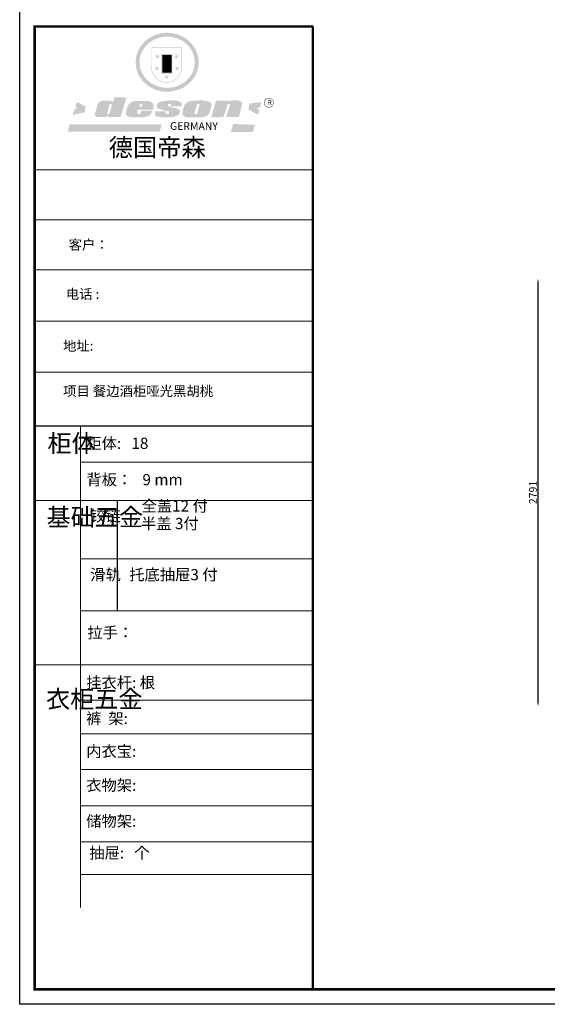
# Model space of a CAD drawing. Units: millimetres. Extents: x 34785 to 51027, y -182518 to -168422.
# Drawn here: x 34883 to 38325, y -182518 to -176096 of the extents above; entities that cross this region are included whole.
import ezdxf

# ---------------------------------------------------------------- set-up
doc = ezdxf.new("R2010")
doc.units = ezdxf.units.MM
doc.layers.add('01', color=7, linetype='Continuous')
doc.styles.get("Standard").update_dxf_attribs({"font": 'arial.ttf'})
doc.dimstyles.new('ISO-25', dxfattribs={"dimtxt": 50, "dimasz": 30, "dimexe": 1.25, "dimexo": 0.625, "dimtad": 1, "dimtxsty": 'Standard', "dimcen": 2.5, "dimse1": 1, "dimse2": 1, "dimclrd": 3, "dimclrt": 3, "dimadec": 0, "dimazin": 0, "dimtfac": 1, "dimtmove": 0, "dimatfit": 3, "dimfxl": 1, "dimarcsym": 0})

# ---------------------------------------------------------------- blocks, each defined once
blk = doc.blocks.new('SAF')
h = blk.add_hatch(color=250)
h.dxf.hatch_style = 1
h.paths.add_polyline_path([(129249, 28065.7), (129000.5, 28065.7), (129000.5, 27902.8, 1), (129249, 27902.8)])
h.paths.add_polyline_path([(129243.8, 28060.6), (129243.8, 27902.8, -1), (129005.7, 27902.8), (129005.7, 28060.6)], flags=16)
h = blk.add_hatch(color=256)
h.paths.add_polyline_path([(129224.5, 27997), (129208.9, 27997), (129204.1, 28011.7), (129199.3, 27997), (129183.8, 27997), (129196.4, 27987.9), (129191.6, 27973.1), (129204.1, 27982.2), (129216.7, 27973.1), (129211.9, 27987.9)])
h.paths.add_polyline_path([(129229.6, 27900.8), (129214.1, 27900.8), (129209.3, 27915.5), (129204.5, 27900.8), (129189, 27900.8), (129201.5, 27891.7), (129196.7, 27876.9), (129209.3, 27886), (129221.8, 27876.9), (129217, 27891.7)])
h.paths.add_polyline_path([(129145.3, 27833.8), (129129.8, 27833.8), (129125, 27848.5), (129120.2, 27833.8), (129104.7, 27833.8), (129117.3, 27824.7), (129112.5, 27809.9), (129125, 27819), (129137.6, 27809.9), (129132.8, 27824.7)])
h.paths.add_polyline_path([(129066.4, 27900.8), (129050.9, 27900.8), (129046.1, 27915.5), (129041.3, 27900.8), (129025.8, 27900.8), (129038.3, 27891.7), (129033.6, 27876.9), (129046.1, 27886), (129058.7, 27876.9), (129053.9, 27891.7)])
h.paths.add_polyline_path([(129071.6, 27997), (129056.1, 27997), (129051.3, 28011.7), (129046.5, 27997), (129030.9, 27997), (129043.5, 27987.9), (129038.7, 27973.1), (129051.3, 27982.2), (129063.8, 27973.1), (129059, 27987.9)])
h = blk.add_hatch(color=250)
h.dxf.hatch_style = 1
h.paths.add_polyline_path([(129172.7, 28009.8), (129082.7, 28009.8), (129082.7, 27853.2), (129172.7, 27853.2)])
h.paths.add_polyline_path([(129165, 27861), (129090.4, 27861), (129090.4, 28002.1), (129165, 28002.1)], flags=16)
blk.add_hatch(color=256).paths.add_polyline_path([(129165, 28002.1), (129090.4, 28002.1), (129090.4, 27955.1), (129165, 27955.1)])
h = blk.add_hatch(color=1)
h.dxf.hatch_style = 1
h.paths.add_polyline_path([(129165, 27955.1), (129090.4, 27955.1), (129090.4, 27908), (129165, 27908)])
h = blk.add_hatch(color=2)
h.dxf.hatch_style = 1
h.paths.add_polyline_path([(129165, 27908), (129090.4, 27908), (129090.4, 27861), (129165, 27861)])
h = blk.add_hatch(color=1)
h.dxf.hatch_style = 1
h.paths.add_polyline_path([(128470.6, 27584.9), (128400.4, 27625.3), (128388.3, 27582.4), (128404.8, 27569.6), (128381.4, 27567.7), (128366.7, 27520.3), (128462.4, 27539.1)])
h.paths.add_polyline_path([(129889.6, 27622.7), (129795.5, 27610.5), (129786.4, 27563.5), (129863.8, 27519.5), (129874.5, 27559), (129853.2, 27574.1), (129880.5, 27578.7)])
h.paths.add_polyline_path([(129837.8, 27439.7), (129663.3, 27444.9), (129643.2, 27380.1), (129823.6, 27380.8)])
h.paths.add_polyline_path([(129085.2, 27442.4), (128342, 27443.5), (128325.3, 27382.8), (129069.7, 27383.9)])
h = blk.add_hatch(color=157)
h.paths.add_polyline_path([(128800.7, 27659.2), (128703.6, 27662.3), (128695, 27626.4), (128688, 27626.3), (128686.9, 27626.3), (128685, 27626.7), (128683.6, 27627.2), (128682.2, 27627.7), (128679, 27629.3), (128676.7, 27630.5), (128673.2, 27631.6), (128668.7, 27632.8), (128664.9, 27633.6), (128657.5, 27634.3), (128653.3, 27634.7), (128651.3, 27634.9), (128648.4, 27634.9), (128645.8, 27634.8), (128642.4, 27634.9), (128634, 27634.8), (128630.9, 27634.8), (128628.7, 27634.8), (128627.4, 27634.8), (128625.1, 27634.7), (128623.1, 27634.6), (128621.5, 27634.5), (128620.7, 27634.5), (128619.6, 27634.2), (128617.7, 27633.9), (128615.9, 27633.6), (128611.6, 27632.7), (128606.4, 27631.6), (128603.3, 27630.8), (128602.3, 27630.6), (128601.4, 27630.4), (128600.7, 27630.2), (128599.7, 27630), (128598.8, 27629.7), (128597.9, 27629.5), (128597.8, 27629.5), (128597.4, 27629.4), (128597.3, 27629.4), (128597.1, 27629.3), (128596.7, 27629.2), (128596.3, 27629), (128595.8, 27628.8), (128595.2, 27628.6), (128594.9, 27628.5), (128594.5, 27628.4), (128593.9, 27628.1), (128592.9, 27627.7), (128591.9, 27627.4), (128591.4, 27627.2), (128591, 27627), (128590.5, 27626.8), (128590.1, 27626.6), (128589.6, 27626.3), (128589.3, 27626.1), (128589, 27625.9), (128588.6, 27625.7), (128588.2, 27625.4), (128587.8, 27625.1), (128587.4, 27624.8), (128586.9, 27624.5), (128586.7, 27624.4), (128586.5, 27624.3), (128586.3, 27624.1), (128586.1, 27624), (128585.8, 27623.8), (128585.3, 27623.5), (128584.8, 27623.1), (128584.1, 27622.6), (128583.3, 27622), (128582.6, 27621.5), (128582, 27621), (128581.5, 27620.7), (128581.1, 27620.4), (128580.6, 27620), (128580.3, 27619.8), (128580, 27619.5), (128579.5, 27619.2), (128579.1, 27618.9), (128578.6, 27618.6), (128578.1, 27618.2), (128577.6, 27617.8), (128577, 27617.3), (128576.2, 27616.6), (128575.7, 27616), (128575.3, 27615.5), (128575, 27615), (128574.4, 27614.3), (128573.9, 27613.7), (128573.3, 27612.9), (128572.7, 27612), (128571.9, 27610.9), (128571.2, 27609.7), (128570.6, 27608.8), (128569.8, 27607.6), (128568.9, 27606), (128568.1, 27604.4), (128567.5, 27602.6), (128546.9, 27533.4), (128545.6, 27527.5), (128545.6, 27524.2), (128545.2, 27519.3), (128545.6, 27514.9), (128548.2, 27511.8), (128552.9, 27506.6), (128557.3, 27504.3), (128565.9, 27501.9), (128574.2, 27500.6), (128586.2, 27500.6), (128596.1, 27500.6), (128631.3, 27501.3), (128642.8, 27506.2), (128649.7, 27507.8), (128656.9, 27509.4), (128656.2, 27501.8), (128752.5, 27501.8)])
h.paths.add_polyline_path([(128681.7, 27598.1), (128681.2, 27592), (128663.5, 27529.3), (128661.7, 27526.6), (128659.8, 27524.9), (128646.3, 27524.6), (128644.8, 27526.1), (128644.3, 27527.6), (128644.1, 27529.8), (128662.2, 27600.5), (128663.9, 27604), (128665.3, 27606.4), (128665.9, 27607), (128667, 27607.3), (128669.3, 27607.3), (128681.7, 27607.2), (128682, 27606.8), (128682, 27606.2)], flags=16)
h = blk.add_hatch(color=157)
h.paths.add_polyline_path([(129018.2, 27605.1), (129015.3, 27609.8), (129010.4, 27615.9), (129005.8, 27619.5), (129001.3, 27622.7), (128996.4, 27624.8), (128988.4, 27627.5), (128981.4, 27629.9), (128976.6, 27631.1), (128970.2, 27631.9), (128887.3, 27632.6), (128879.3, 27632.1), (128870.6, 27631.1), (128862.9, 27629.8), (128856.1, 27628.1), (128849.3, 27625.8), (128843.4, 27623.4), (128838.1, 27621), (128833.8, 27618.7), (128829.6, 27615.7), (128825.4, 27611.8), (128821.4, 27607.2), (128818.6, 27603.4), (128815.2, 27598.5), (128812.2, 27593.9), (128810.5, 27589.8), (128798.7, 27551.2), (128796.4, 27538.4), (128795.2, 27528.7), (128795.4, 27523.3), (128795.7, 27521.9), (128796.1, 27520.7), (128796.6, 27519.4), (128797.9, 27517.8), (128799.4, 27516), (128801.9, 27513.9), (128805.3, 27511.5), (128808.7, 27509), (128814.8, 27505.1), (128820.1, 27503.2), (128828.3, 27500.7), (128838.8, 27499.8), (128849.2, 27498.8), (128861.5, 27498.2), (128925, 27498.4), (128936.8, 27499.7), (128944.1, 27500.9), (128951.1, 27502.2), (128959.3, 27504.2), (128968.6, 27507.3), (128975.4, 27510.6), (128980.3, 27512.9), (128985.7, 27515.6), (128990.4, 27519), (128994.4, 27523), (128999, 27528.8), (129003, 27534.1), (129005.7, 27538.6), (129009.1, 27545.4), (129011.8, 27552.7), (128921.5, 27552.7), (128919.9, 27544.8), (128917.1, 27539.7), (128915, 27532.3), (128912.3, 27528), (128906.7, 27525.2), (128893.2, 27524.9), (128886.3, 27525.7), (128886.6, 27530.3), (128889.4, 27541.7), (128891.9, 27561.8), (129016.9, 27561.8), (129019.3, 27574.1), (129020.4, 27582), (129020.3, 27589), (129019.8, 27595.8)])
h.paths.add_polyline_path([(128905.6, 27594.1), (128906.5, 27597.6), (128907.7, 27600.8), (128909.3, 27603.2), (128910.7, 27605.1), (128911.6, 27605.7), (128913.4, 27607.1), (128915.8, 27607.7), (128917.6, 27607.7), (128920.8, 27607.7), (128922.6, 27607.4), (128924.9, 27607), (128926.5, 27605.1), (128927.8, 27603.6), (128928, 27601.7), (128928.2, 27600.2), (128928.2, 27596.2), (128927.6, 27592.1), (128927.2, 27589.7), (128926.6, 27586.4), (128904.6, 27586.2), (128905.2, 27591.1)], flags=16)
h.paths.add_polyline_path([(129167.3, 27581.7), (129163.2, 27583), (129158.9, 27583.9), (129154.5, 27585), (129149.3, 27586.6), (129145, 27588.2), (129141.7, 27589.6), (129139, 27591.6), (129136.6, 27595.3), (129136.2, 27597.6), (129136.1, 27599.1), (129136.1, 27601.1), (129136.3, 27602.9), (129136.8, 27605), (129137.2, 27605.7), (129137.7, 27606.4), (129138.3, 27607.6), (129139.6, 27607.6), (129162.1, 27608), (129161.9, 27592.4), (129158.1, 27592.4), (129157.6, 27587.6), (129244.5, 27588.3), (129246, 27592), (129246.7, 27595.1), (129247.2, 27598.8), (129247.2, 27603.9), (129246.5, 27610.3), (129242.7, 27616.5), (129238.3, 27620.4), (129233.6, 27623.5), (129227, 27626.8), (129220.2, 27629.7), (129212.6, 27631.7), (129197.6, 27634.6), (129185.1, 27635.8), (129168.6, 27635.9), (129154.8, 27635.9), (129142.6, 27635.6), (129128.9, 27634.5), (129117.8, 27633.4), (129105.9, 27631.7), (129093.8, 27629.7), (129089.5, 27628.8), (129083.5, 27627.6), (129074.1, 27625), (129069.8, 27623.2), (129064.5, 27620.1), (129060.5, 27617.3), (129057, 27614.1), (129054.6, 27611.7), (129053.7, 27610.6), (129052.9, 27609.6), (129051.4, 27607.7), (129050.1, 27606.1), (129049.1, 27604.8), (129048.3, 27603.7), (129047.6, 27602), (129047, 27600.5), (129046, 27597.8), (129045.5, 27596.1), (129044.9, 27594.1), (129044.6, 27591.9), (129044.3, 27588.6), (129044.3, 27587.1), (129044.3, 27584.3), (129044.3, 27582.3), (129044.7, 27580.2), (129045.7, 27578.8), (129048, 27576.7), (129050.8, 27574.7), (129056.5, 27570.5), (129060.5, 27568.7), (129063, 27567.7), (129066.2, 27566.6), (129071.5, 27565.1), (129076.2, 27563.8), (129081.9, 27562), (129099.9, 27556.9), (129127, 27550.9), (129137.9, 27547.9), (129143, 27546.8), (129144.1, 27546), (129144.6, 27545.2), (129144.9, 27540.8), (129145, 27534.2), (129144.5, 27532.7), (129143.9, 27531.6), (129141, 27529.3), (129138.1, 27527), (129136.6, 27526.5), (129134.5, 27526.4), (129118.3, 27526.4), (129117.7, 27527.1), (129117.8, 27537.6), (129117.6, 27538.8), (129118.2, 27540.4), (129118.7, 27542.1), (129119, 27542.7), (129121.3, 27544.4), (129121.1, 27548.1), (129031.2, 27548.5), (129030.8, 27535.3), (129029.8, 27527.4), (129029.6, 27524.4), (129029.8, 27521.4), (129030.4, 27519), (129031.9, 27516.6), (129035.5, 27513.4), (129039.6, 27511.1), (129043.3, 27508.9), (129050.2, 27505.5), (129057.2, 27503.4), (129066.2, 27500.9), (129074.3, 27499.4), (129085, 27499), (129156.4, 27499), (129168.6, 27500.5), (129186.2, 27504), (129196.9, 27508), (129211.7, 27514.2), (129215.5, 27516), (129218.9, 27518.3), (129222.8, 27522.2), (129226.7, 27527.2), (129229.7, 27532.1), (129232.1, 27538.3), (129233.2, 27544.3), (129233.5, 27548.7), (129233.4, 27552), (129232.4, 27555.7), (129230.5, 27558.6), (129228, 27561), (129225.1, 27563.1), (129221.6, 27565.2), (129217.7, 27567.5), (129213.3, 27569.2), (129206.1, 27572.3), (129198.3, 27574.1), (129190.4, 27575.2), (129184.7, 27576.4), (129180.4, 27577.6), (129176.4, 27578.8), (129172.1, 27580.1)])
h.paths.add_polyline_path([(129467.5, 27527.5), (129470.5, 27533.4), (129485.7, 27585.3), (129488.9, 27597.3), (129488.9, 27602), (129487.3, 27606.8), (129484.7, 27611), (129482.8, 27613.9), (129479.9, 27617), (129476.8, 27619.3), (129473.4, 27621.4), (129467.4, 27624.4), (129461.5, 27626.7), (129450.5, 27629.9), (129436.5, 27632.5), (129427.2, 27633.9), (129415.6, 27635.4), (129402.2, 27636), (129342.7, 27634), (129333.9, 27633.9), (129321, 27631.8), (129312.7, 27630.1), (129304.6, 27627.7), (129297, 27625), (129287.5, 27619.2), (129281.4, 27614.3), (129276.2, 27609.7), (129272.8, 27605.2), (129269.2, 27597.5), (129265.8, 27590.2), (129253.7, 27545.4), (129253.7, 27534.5), (129254, 27530.1), (129254.6, 27524.3), (129255, 27521.1), (129256.4, 27517.8), (129258.2, 27514.9), (129260.4, 27512.4), (129263.9, 27509.7), (129267.8, 27507.2), (129273.6, 27504.6), (129277.2, 27503.2), (129281.8, 27501.7), (129286.6, 27500.6), (129290.8, 27499.7), (129295.5, 27499.3), (129302.1, 27498.4), (129308.2, 27497.7), (129315.5, 27497.8), (129404.5, 27499.1), (129410.7, 27499.7), (129417, 27500.7), (129422.3, 27502), (129429.7, 27503.9), (129440, 27507.2), (129446.4, 27509.9), (129452, 27513), (129456.8, 27516.2), (129460.8, 27519.5), (129464.4, 27523.2)])
h.paths.add_polyline_path([(129348.8, 27528.6), (129349, 27530), (129371.8, 27602.9), (129373.5, 27606.1), (129374.5, 27607.2), (129375.8, 27607.6), (129377.4, 27607.8), (129389.3, 27607.8), (129390.5, 27607.7), (129391.8, 27606.8), (129391.8, 27604.8), (129373.1, 27530.5), (129372, 27528.5), (129370.4, 27527.1), (129368, 27526.3), (129364.5, 27525.8), (129350.1, 27524.9), (129349.6, 27525.4), (129349.2, 27526.3), (129349, 27527.4)], flags=16)
h.paths.add_polyline_path([(129617.6, 27604.2), (129618.5, 27605.6), (129619.6, 27606.6), (129620.9, 27607.1), (129623.2, 27607.1), (129631.1, 27607.1), (129633.5, 27607), (129635.1, 27606.4), (129635.9, 27604.9), (129636.1, 27602.2), (129636.3, 27599), (129636.1, 27596), (129635.9, 27593.1), (129635, 27590.4), (129605.8, 27500.7), (129709.6, 27500.7), (129733.9, 27597.4), (129734.5, 27604.5), (129734.7, 27609.3), (129734.4, 27615.5), (129733.9, 27618.1), (129733, 27620.2), (129731.4, 27621.8), (129728.6, 27624.3), (129722, 27627.8), (129713.8, 27631.1), (129707.2, 27633.5), (129705.4, 27634.4), (129702.7, 27635.3), (129700.4, 27635.7), (129698.4, 27635.9), (129696.6, 27636), (129688.2, 27636), (129680.8, 27636.1), (129670.7, 27636.2), (129664.9, 27636.1), (129658.3, 27635.9), (129655.2, 27635.6), (129652.1, 27635.3), (129649.2, 27634.9), (129646.1, 27634.3), (129642.5, 27633.6), (129639.9, 27632.7), (129637.3, 27631.6), (129634.8, 27630.3), (129632.9, 27629.1), (129631, 27628), (129628.7, 27626), (129624.7, 27626.2), (129626, 27633.6), (129525.6, 27634.3), (129485.6, 27500), (129584.9, 27500.8)])
h = blk.add_hatch(color=157)
h.dxf.hatch_style = 1
h.paths.add_polyline_path([(129913.2, 27617.2, 1), (129990.9, 27617.2, 1)])
h.paths.add_polyline_path([(129987.7, 27617.2, -1), (129916.4, 27617.2, -1)], flags=16)
at = {"color": 157, "attachment_point": 1}
for s, insert, char_height, width in [('{\\fArial|b0|i0|c0|p34;R}', (129941.1, 27638.8), 39.537, 33.171), ('{\\fArial|b0|i0|c0|p34;GERMANY}', (129153, 27459.7), 61.776, 102919.526)]:
    blk.add_mtext(s, dxfattribs=dict(at, insert=insert, char_height=char_height, width=width))
blk = doc.blocks.new('AFERT')
h = blk.add_hatch(color=250)
h.dxf.hatch_style = 1
edge = h.paths.add_edge_path()
edge.add_spline(control_points=[(128874.9, 27944.3), (128874.9, 27937.6), (128875.2, 27930.9), (128876.7, 27913.3), (128878.6, 27902.3), (128883.8, 27880.9), (128887.2, 27870.3), (128895.5, 27849.7), (128900.4, 27839.7), (128911.7, 27820.5), (128918, 27811.2), (128931.9, 27793.6), (128939.6, 27785.3), (128955.9, 27769.8), (128964.6, 27762.5), (128983.1, 27749.2), (128992.8, 27743.2), (129012.9, 27732.4), (129023.4, 27727.6), (129044.9, 27719.5), (129055.9, 27716.1), (129078.4, 27710.8), (129089.8, 27708.9), (129112.8, 27706.5), (129124.4, 27706.1), (129147.5, 27706.6), (129159, 27707.6), (129181.9, 27711.1), (129193.2, 27713.6), (129215.3, 27720), (129226.2, 27723.9), (129247.2, 27733), (129257.4, 27738.3), (129275.3, 27749), (129283.1, 27754.4), (129298.1, 27765.8), (129305.3, 27772), (129318.8, 27785), (129325.2, 27791.9), (129337, 27806.3), (129342.5, 27813.8), (129352.6, 27829.5), (129357.1, 27837.6), (129366, 27855.8), (129370.1, 27866.1), (129376.7, 27887.1), (129379.3, 27897.8), (129382.8, 27919.5), (129383.8, 27930.5), (129384, 27950.6), (129383.6, 27959.9), (129381.7, 27976.6), (129380.4, 27984.2), (129377.2, 27999.1), (129375.2, 28006.5), (129370.4, 28021.1), (129367.7, 28028.3), (129361, 28043.5), (129356.9, 28051.4), (129347.8, 28066.9), (129342.8, 28074.4), (129331.9, 28088.7), (129326.1, 28095.6), (129313.6, 28108.7), (129307, 28115), (129290.8, 28128.7), (129280.8, 28135.9), (129259.9, 28149), (129248.9, 28154.8), (129228.2, 28163.8), (129218.6, 28167.4), (129196.7, 28174.1), (129184.3, 28177), (129161.3, 28180.6), (129150.8, 28181.7), (129127.5, 28182.6), (129114.7, 28182.2), (129091.6, 28179.9), (129081.1, 28178.2), (129058.5, 28173.2), (129046.4, 28169.6), (129023.3, 28161), (129012.3, 28155.9), (128992.8, 28145.4), (128984.3, 28140.1), (128966.3, 28127.4), (128957, 28119.8), (128939.7, 28103.5), (128931.7, 28094.7), (128917.1, 28076.2), (128910.5, 28066.4), (128900.1, 28048), (128895.9, 28039.6), (128888.1, 28020.9), (128884.6, 28010.5), (128879.2, 27989.4), (128877.3, 27978.7), (128875.3, 27960.1), (128874.9, 27952.2), (128874.9, 27944.3)], knot_values=[0, 0, 0, 0, 0.08344, 0.08344, 0.221011, 0.221011, 0.358582, 0.358582, 0.496153, 0.496153, 0.633724, 0.633724, 0.771295, 0.771295, 0.908866, 0.908866, 1.046437, 1.046437, 1.184008, 1.184008, 1.321579, 1.321579, 1.45915, 1.45915, 1.596721, 1.596721, 1.734292, 1.734292, 1.871863, 1.871863, 2.009434, 2.009434, 2.147005, 2.147005, 2.261445, 2.261445, 2.375884, 2.375884, 2.490324, 2.490324, 2.604764, 2.604764, 2.719204, 2.719204, 2.856038, 2.856038, 2.992873, 2.992873, 3.129708, 3.129708, 3.244736, 3.244736, 3.340002, 3.340002, 3.435269, 3.435269, 3.530535, 3.530535, 3.641049, 3.641049, 3.751563, 3.751563, 3.862077, 3.862077, 3.972591, 3.972591, 4.120868, 4.120868, 4.269951, 4.269951, 4.392246, 4.392246, 4.543829, 4.543829, 4.669237, 4.669237, 4.820987, 4.820987, 4.946437, 4.946437, 5.096748, 5.096748, 5.242147, 5.242147, 5.36333, 5.36333, 5.508179, 5.508179, 5.653028, 5.653028, 5.797877, 5.797877, 5.914044, 5.914044, 6.049342, 6.049342, 6.184641, 6.184641, 6.283185, 6.283185, 6.283185, 6.283185], degree=3, periodic=0)
edge = h.paths.add_edge_path(flags=16)
edge.add_ellipse((129129.4, 27944.3), major_axis=(-223.6, 0), ratio=0.926136, start_angle=0, end_angle=360)
blk.add_blockref('SAF', (0, 0))
blk = doc.blocks.new('*D84')
at = {"color": 3, "lineweight": -2, "transparency": 16777216}
blk.add_line((38264.4, -177814.4), (38264.4, -180545.4), dxfattribs=at)
at = {"color": 3, "transparency": 16777216}
for points in [[(38259.4, -177814.4), (38269.4, -177814.4), (38264.4, -177784.4)], [(38259.4, -180545.4), (38269.4, -180545.4), (38264.4, -180575.4)]]:
    blk.add_solid(points, dxfattribs=at)
at = {"layer": 'Defpoints', "color": 0, "transparency": 16777216}
for p in [(38460.1, -177784.4), (38264.4, -180575.4), (38460.1, -180575.4)]:
    blk.add_point(p, dxfattribs=at)
at = {"color": 3, "transparency": 16777216, "insert": (38238.2, -179179.9), "char_height": 50, "attachment_point": 5, "rotation": 90}
blk.add_mtext('2791', dxfattribs=at)

msp = doc.modelspace()

# ---------------------------------------------------------------- linework, layer by layer
at = {"color": 0, "linetype": 'ByBlock', "lineweight": 9}
for p, q in [((36795.666, -177076.321), (34980.7, -177076.321)), ((36639.249, -177076.321), (34980.7, -177076.321)), ((36639.249, -177076.321), (34980.7, -177076.321)), ((36795.666, -177402.742), (34980.7, -177402.742)), ((36795.666, -177728.13), (34991.017, -177728.13)), ((36795.666, -178062.034), (34980.7, -178062.034)), ((36795.666, -178395.939), (34980.7, -178395.939)), ((35279.339, -178748.211), (35279.339, -181887.898)), ((36795.666, -178981.857), (35279.339, -178981.857)), ((36795.666, -179233.324), (34980.7, -179233.324)), ((36795.666, -179612.127), (35279.339, -179612.127)), ((36795.666, -179952.195), (35279.339, -179952.195)), ((36795.666, -180304.769), (34980.7, -180304.769)), ((36795.666, -180533.905), (35279.339, -180533.905)), ((36795.666, -180754.846), (35279.339, -180754.846)), ((36795.666, -180986.021), (35279.339, -180986.021)), ((36795.666, -181224.182), (35279.339, -181224.182)), ((36795.666, -181458.319), (35279.339, -181458.319)), ((36795.666, -181671.999), (35279.339, -181671.999))]:
    msp.add_line(p, q, dxfattribs=at)
at = {"color": 0, "linetype": 'ByBlock', "ltscale": 3}
msp.add_line((35518.246, -179233.324), (35518.246, -179952.195), dxfattribs=at)
at = {"color": 0, "linetype": 'ByBlock', "lineweight": 9}
msp.add_lwpolyline([(44175.152, -182518.38), (34882.952, -182518.38), (34882.952, -176042.83)], dxfattribs=at)
msp.add_lwpolyline([(44175.152, -182518.38), (34882.952, -182518.38), (34882.952, -176042.83)], dxfattribs=at)
msp.add_lwpolyline([(44175.152, -182518.38), (34882.952, -182518.38), (34882.952, -176042.83)], dxfattribs=at)
at = {"color": 7}
for points in [[(45458.263, -176042.83), (45458.263, -182518.38), (34882.952, -182518.38), (34882.952, -176042.83)], [(44953.803, -176140.4), (44953.803, -182420.811), (34980.7, -182420.811), (34980.7, -176140.4), (36795.666, -176140.4)]]:
    msp.add_lwpolyline(points, dxfattribs=at)
at = {"color": 0, "linetype": 'ByBlock', "lineweight": 9, "const_width": 16.187}
for points in [[(44077.582, -182420.811), (34980.7, -182420.811), (34980.7, -176140.4), (36795.666, -176140.4)], [(44077.582, -182420.811), (34980.7, -182420.811), (34980.7, -176140.4), (36795.666, -176140.4)], [(44077.582, -182420.811), (34980.7, -182420.811), (34980.7, -176140.4), (36795.666, -176140.4)], [(36795.666, -176140.4), (36795.666, -182420.811)]]:
    msp.add_lwpolyline(points, dxfattribs=at)
at = {"layer": '01', "linetype": 'ByBlock'}
msp.add_line((36795.666, -178748.211), (34980.7, -178748.211), dxfattribs=at)

# ---------------------------------------------------------------- block references
at = {"linetype": 'ByBlock', "lineweight": 9, "xscale": 0.8070802012516651, "yscale": 0.8070802012371132, "zscale": 0.80708020123222}
msp.add_blockref('AFERT', (-68372.879, -198927.349), dxfattribs=at)

# ---------------------------------------------------------------- texts
at = {"color": 0, "linetype": 'ByBlock', "lineweight": 9, "attachment_point": 1}
for s, insert, char_height, width in [('{\\fSimSun|b0|i0|c134|p54;德国帝森}', (35463.244, -176871.238), 116.21955, 1464.16152), ('{\\fSimSun|b0|i0|c134|p54;客户：}', (35201.603, -177532.025), 63.92075, 1347.9162), ('{\\fSimSun|b0|i0|c134|p54;电话 :}', (35184.262, -177853.95), 63.92075, 1347.9162), ('{\\fSimSun|b0|i0|c134|p54;地址:}', (35165.723, -178192.092), 63.92075, 1347.9162), ('{\\fSimSun|b0|i0|c134|p54;项目 餐边酒柜哑光黑胡桃}', (35166.386, -178486.915), 63.92075, 1489.52441), ('{\\fSimSun|b0|i0|c134|p54;柜体}', (35064.15, -178801.839), 115.42829, 78.90249), ('{\\fSimSun|b0|i0|c134|p54;柜体:   18}', (35317.817, -178823.029), 73.08729, 1158.96539), ('{\\fSimSun|b0|i0|c134|p54;背板：   9 mm}', (35317.817, -179059.78), 73.08729, 827.58344), ('{\\fSimSun|b0|i0|c134|p54;^I基础五金}', (35057.867, -179283.319), 115.42829, 78.90249), ('{\\fSimSun|b0|i0|c134|p54;铰链}', (35342.98, -179295.524), 73.10458, 78.90249), ('{\\fSimSun|b0|i0|c134|p54;滑轨}', (35342.98, -179679.542), 73.10458, 78.90249), ('{\\fSimSun|b0|i0|c134|p54;拉手：}', (35324.687, -180057.424), 73.08729, 1277.1201), ('{\\fSimSun|b0|i0|c134|p54;挂衣杆: 根 }', (35316.992, -180383.271), 73.08729, 827.58344), ('{\\fSimSun|b0|i0|c134|p54;^I衣柜五金}', (35054.982, -180469.826), 115.42829, 78.90249), ('{\\fSimSun|b0|i0|c134|p54;裤  架: }', (35316.992, -180617.495), 73.08729, 827.58344), ('{\\fSimSun|b0|i0|c134|p54;内衣宝: }', (35316.992, -180831.037), 73.08729, 827.58344), ('{\\fSimSun|b0|i0|c134|p54;衣物架: }', (35316.992, -181052.865), 73.08729, 1061.63104), ('{\\fSimSun|b0|i0|c134|p54;储物架:}', (35316.992, -181286.979), 73.08729, 827.58344), ('{\\fSimSun|b0|i0|c134|p54;抽屉:   个}', (35336.855, -181494.623), 73.08729, 827.58344)]:
    msp.add_mtext(s, dxfattribs=dict(at, insert=insert, char_height=char_height, width=width))
at = {"linetype": 'ByBlock', "lineweight": 9, "char_height": 73.10458, "width": 937.1991, "attachment_point": 1}
for s, insert in [('{\\fSimSun|b0|i0|c134|p54;全盖12 付}', (35678.031, -179231.469)), ('{\\fSimSun|b0|i0|c134|p54;半盖 3付   }', (35674.285, -179346.008)), ('{\\fSimSun|b0|i0|c134|p54;托底抽屉3 付}', (35597.75, -179679.542))]:
    msp.add_mtext(s, dxfattribs=dict(at, insert=insert))

# ---------------------------------------------------------------- dimensions: what is measured, and where the dimension line sits
at = {"color": 7}
dim = msp.add_linear_dim(base=(38264.392, -180575.378), p1=(38460.069, -177784.378), p2=(38460.069, -180575.378), angle=90, dimstyle='ISO-25', override={"dimfxl": 60, "dimfxlon": 1}, dxfattribs=at)
dim.commit()
dim.dimension.update_dxf_attribs({"geometry": '*D84', "text_midpoint": (38238.239, -179179.878)})

doc.saveas('drawing.dxf')
